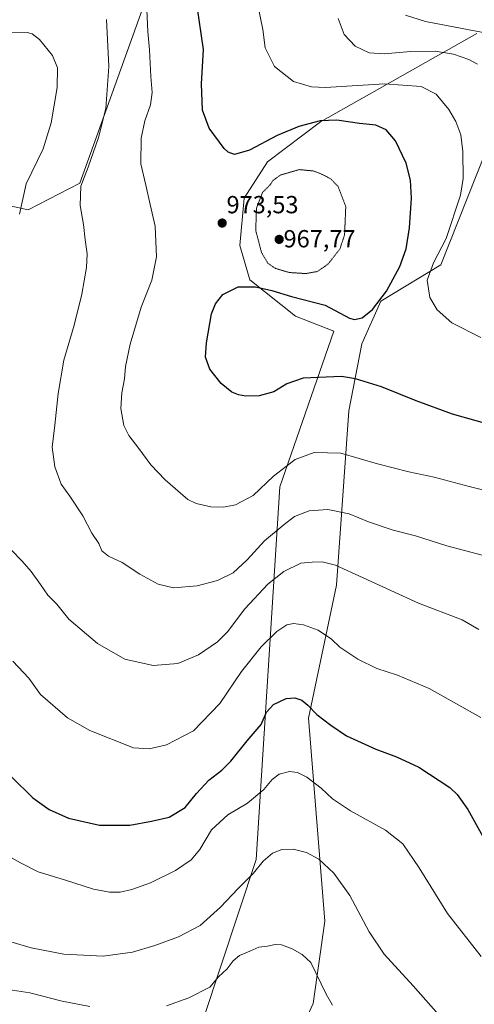
# Model space of a CAD drawing. Units: metres. Extents: x 579988 to 583437, y 4742777 to 4745131.
# Drawn here: x 581008 to 581192, y 4744128 to 4744526 of the extents above; entities that cross this region are included whole.
import ezdxf
from ezdxf.enums import TextEntityAlignment as Align

# ---------------------------------------------------------------- set-up
doc = ezdxf.new("R2010")
doc.units = ezdxf.units.M
doc.header["$MEASUREMENT"] = 0
doc.linetypes.add('TRAZOS2', pattern=[0.375, 0.25, -0.125])
for name, color, linetype, lineweight in [('Arbolado forestal CxS', 92, 'Continuous', 0), ('Carátula', 7, 'Continuous', 5), ('Curva de nivel maestra', 36, 'Continuous', 30), ('Curva de nivel normal', 36, 'Continuous', 0), ('Curva de nivel normal depresión', 36, 'TRAZOS2', 0), ('Pastizal CxS', 92, 'Continuous', 0), ('Punto de cota en terreno', 7, 'Continuous', 0), ('Rótulo de punto de cota en terreno', 19, 'Continuous', 0)]:
    doc.layers.add(name, color=color, linetype=linetype, lineweight=lineweight)
doc.styles.add('Arial', font='txt', dxfattribs={"height": 0.2})

# ---------------------------------------------------------------- blocks, each defined once
blk = doc.blocks.new('*U171')
at = {"layer": 'Curva de nivel normal', "color": 36, "linetype": 'Continuous', "lineweight": 0}
for points in [[(581003.27, 4744133.66, 935), (581012.01, 4744132.27, 935), (581025.16, 4744128.96, 935), (581036.4, 4744126.8, 935)], [(581067.37, 4744126.98, 935), (581076.4, 4744130.22, 935), (581084.98, 4744134.53, 935), (581088.4, 4744138.69, 935), (581091.98, 4744142.01, 935), (581094.4, 4744145.19, 935), (581096.92, 4744147.4, 935), (581101.18, 4744149.06, 935), (581104.77, 4744150.75, 935), (581108.3, 4744151.11, 935), (581111.34, 4744151.84, 935), (581113.97, 4744151.68, 935), (581118.24, 4744150.06, 935), (581122.36, 4744147.81, 935), (581125.81, 4744144.51, 935), (581131.99, 4744131.72, 935), (581134.57, 4744127.22, 935)]]:
    blk.add_polyline3d(points, dxfattribs=at)
blk = doc.blocks.new('*U174')
at = {"layer": 'Curva de nivel normal', "color": 36, "linetype": 'Continuous', "lineweight": 0}
blk.add_polyline3d([(580999.53, 4744189.66, 945), (581008.26, 4744184.82, 945), (581015.4, 4744181.27, 945), (581026.52, 4744177.86, 945), (581037.87, 4744174.22, 945), (581044.24, 4744172.95, 945), (581048.65, 4744173, 945), (581053.33, 4744174.01, 945), (581060.88, 4744176.81, 945), (581071.07, 4744181.76, 945), (581077.4, 4744186.05, 945), (581080.9, 4744190.19, 945), (581085.64, 4744198.16, 945), (581092.22, 4744204.2, 945), (581100.16, 4744209.02, 945), (581106.78, 4744214.54, 945), (581110.2, 4744218.58, 945), (581112.98, 4744220.76, 945), (581117.14, 4744221.75, 945), (581120.45, 4744221.44, 945), (581124.23, 4744219.52, 945), (581129.97, 4744215.08, 945), (581134.61, 4744210.68, 945), (581141.88, 4744205.88, 945), (581156.1, 4744198.07, 945), (581163.01, 4744192.51, 945), (581169.7, 4744182.87, 945), (581181.2, 4744164.37, 945), (581194.75, 4744146.92, 945)], dxfattribs=at)
blk = doc.blocks.new('*U175')
at = {"layer": 'Curva de nivel normal', "color": 36, "linetype": 'Continuous', "lineweight": 0}
blk.add_polyline3d([(581164.12, 4744527.69, 990), (581172.26, 4744525.11, 990), (581195.55, 4744520.72, 990)], dxfattribs=at)
blk = doc.blocks.new('*U181')
at = {"layer": 'Curva de nivel normal', "color": 36, "linetype": 'Continuous', "lineweight": 0}
blk.add_polyline3d([(581136.94, 4744526.31, 985), (581139.29, 4744519.94, 985), (581143.75, 4744515.2, 985), (581149.37, 4744512.49, 985), (581155.6, 4744512.04, 985), (581166.14, 4744513.02, 985), (581176.19, 4744513.08, 985), (581183.58, 4744511.88, 985), (581189.77, 4744509.79, 985), (581193.26, 4744507.88, 985)], dxfattribs=at)
blk = doc.blocks.new('*U189')
at = {"layer": 'Curva de nivel maestra', "color": 36, "linetype": 'Continuous', "lineweight": 30}
blk.add_polyline3d([(581004.72, 4744219.56, 950), (581013.28, 4744211.12, 950), (581019.93, 4744206.44, 950), (581027.67, 4744202.94, 950), (581040.22, 4744200.11, 950), (581052.5, 4744200.11, 950), (581061.28, 4744201.77, 950), (581068.44, 4744203.35, 950), (581074.96, 4744207.22, 950), (581079.48, 4744212.86, 950), (581084.54, 4744218.32, 950), (581089.73, 4744222.3, 950), (581093.4, 4744226.03, 950), (581100.09, 4744234.2, 950), (581105.69, 4744240.79, 950), (581107.87, 4744245.76, 950), (581110.65, 4744248.95, 950), (581115.8, 4744251.38, 950), (581119.3, 4744251.64, 950), (581122.16, 4744250.67, 950), (581124.66, 4744248.63, 950), (581128.23, 4744244.83, 950), (581133.94, 4744240.5, 950), (581140.26, 4744236.23, 950), (581152.14, 4744230.8, 950), (581160.56, 4744227.78, 950), (581169.51, 4744223.61, 950), (581182.14, 4744215.32, 950), (581185.12, 4744212.54, 950), (581189.44, 4744206.39, 950), (581196.74, 4744193.05, 950)], dxfattribs=at)
blk = doc.blocks.new('5PATER')
at = {"layer": 'Carátula', "linetype": 'Continuous', "lineweight": 5}
h = blk.add_hatch(color=250, dxfattribs=at)
edge = h.paths.add_edge_path()
edge.add_ellipse((0, 0.01), major_axis=(-1.33, -1.34), ratio=0.999422, start_angle=0, end_angle=360)

msp = doc.modelspace()

# ---------------------------------------------------------------- linework, layer by layer
at = {"layer": 'Arbolado forestal CxS', "color": 92, "linetype": 'Continuous', "lineweight": 0}
for points in [[(581061.78, 4744541.97, 972.1), (581032.31, 4744459.7, 965.92), (581011.33, 4744448.93, 961.64), (580994.67, 4744452.55, 958.24), (580983.36, 4744448.48, 956.46), (580976.56, 4744446.03, 955.18), (580959.18, 4744419.96, 953.48), (580949.04, 4744401.86, 952.13), (580951.21, 4744384.48, 952.02), (580941.08, 4744374.34, 950.46), (580911.88, 4744334.98, 945.68), (580900.61, 4744313.33, 943.02), (580887.48, 4744287.43, 938.78), (580886.76, 4744270.77, 936.77), (580898.34, 4744262.8, 938.08), (580897.62, 4744259.18, 937.74), (580872.02, 4744193.29, 929.43), (580853.82, 4744158.65, 925.14), (580855.21, 4744113.45, 921.31)], [(581061.78, 4744541.97, 972.1), (581032.31, 4744459.7, 965.92), (581011.33, 4744448.93, 961.64), (580994.67, 4744452.55, 958.24), (580983.36, 4744448.48, 956.46), (580976.56, 4744446.03, 955.18), (580959.18, 4744419.96, 953.48), (580949.04, 4744401.86, 952.13), (580951.21, 4744384.48, 952.02), (580941.08, 4744374.34, 950.46), (580911.88, 4744334.98, 945.68), (580900.61, 4744313.33, 943.02), (580887.48, 4744287.43, 938.78), (580886.76, 4744270.77, 936.77), (580898.34, 4744262.8, 938.08), (580897.62, 4744259.18, 937.74), (580872.02, 4744193.29, 929.43), (580853.82, 4744158.65, 925.14), (580855.21, 4744113.45, 921.31)], [(581082.3, 4744121.93, 930.79), (581103.66, 4744186.25, 939.43), (581113.22, 4744336.91, 967.38), (581135.16, 4744399.94, 976), (581119.56, 4744406, 977.11), (581101.13, 4744420.69, 974.86), (581097.04, 4744434.58, 971.97), (581098.77, 4744453.63, 970.43), (581108.3, 4744468.36, 970.57), (581129.75, 4744484.55, 974.02), (581193, 4744520.29, 988.67)], [(581082.3, 4744121.93, 930.79), (581103.66, 4744186.25, 939.43), (581113.22, 4744336.91, 967.38), (581135.16, 4744399.94, 976), (581119.56, 4744406, 977.11), (581101.13, 4744420.69, 974.86), (581097.04, 4744434.58, 971.97), (581098.77, 4744453.63, 970.43), (581108.3, 4744468.36, 970.57), (581129.75, 4744484.55, 974.02), (581193, 4744520.29, 988.67)], [(581207.37, 4744499.37, 988.51), (581178.48, 4744426.78, 981.09), (581154.22, 4744412.06, 977.74), (581146.42, 4744394.74, 976.27), (581141.23, 4744367.71, 972.56), (581136.27, 4744297.1, 958.44), (581124.85, 4744243.3, 949.33), (581131.52, 4744161.21, 937.89), (581126.77, 4744127.91, 934.27), (581112.95, 4744097.99, 929.86)], [(581207.37, 4744499.37, 988.51), (581178.48, 4744426.78, 981.09), (581154.22, 4744412.06, 977.74), (581146.42, 4744394.74, 976.27), (581141.23, 4744367.71, 972.56), (581136.27, 4744297.1, 958.44), (581124.85, 4744243.3, 949.33), (581131.52, 4744161.21, 937.89), (581126.77, 4744127.91, 934.27), (581112.95, 4744097.99, 929.86)]]:
    msp.add_polyline3d(points, dxfattribs=at)
at = {"layer": 'Curva de nivel maestra', "color": 36, "linetype": 'Continuous', "lineweight": 30}
msp.add_polyline3d([(581202.32, 4744360.94, 975), (581183.18, 4744366.38, 975), (581168.44, 4744371.68, 975), (581154.45, 4744377.34, 975), (581143.84, 4744380.59, 975), (581138.17, 4744381.51, 975), (581122.74, 4744380.87, 975), (581116.15, 4744378.58, 975), (581110.82, 4744375.34, 975), (581104.95, 4744373.71, 975), (581099.52, 4744373.56, 975), (581096.47, 4744374.08, 975), (581093.85, 4744375.22, 975), (581089.52, 4744378.72, 975), (581084.97, 4744384.55, 975), (581083.23, 4744389.43, 975), (581083.62, 4744395.23, 975), (581085.57, 4744406.91, 975), (581087.24, 4744410.91, 975), (581090.17, 4744414.76, 975), (581096.44, 4744417.77, 975), (581103.42, 4744417.85, 975), (581110.01, 4744416.35, 975), (581118.04, 4744413.89, 975), (581131.56, 4744410.34, 975), (581141.48, 4744405.1, 975), (581143.54, 4744404.56, 975), (581146.56, 4744405.34, 975), (581150.78, 4744408.68, 975), (581156.42, 4744416.09, 975), (581161.81, 4744426, 975), (581164.43, 4744433.16, 975), (581165.81, 4744441.62, 975), (581166.57, 4744453.74, 975), (581166.21, 4744460.94, 975), (581164.36, 4744467.79, 975), (581160.06, 4744476.9, 975), (581156.3, 4744481.33, 975), (581152.08, 4744483.19, 975), (581145.54, 4744483.88, 975), (581136.28, 4744485.29, 975), (581129.54, 4744484.99, 975), (581120.89, 4744482.71, 975), (581112.2, 4744479.02, 975), (581100.97, 4744473.15, 975), (581094.86, 4744471.37, 975), (581092.34, 4744472.24, 975), (581090.76, 4744473.73, 975), (581084.64, 4744482, 975), (581081.94, 4744489.25, 975), (581081.56, 4744499.89, 975), (581082.42, 4744513.86, 975), (581079.85, 4744531.29, 975)], dxfattribs=at)
at = {"layer": 'Curva de nivel normal', "color": 36, "linetype": 'Continuous', "lineweight": 0}
for points in [[(581194.7, 4744397.26, 980), (581182.87, 4744403.29, 980), (581176.93, 4744408.57, 980), (581174.05, 4744413.56, 980), (581172.9, 4744420.58, 980), (581175.43, 4744427.58, 980), (581180.63, 4744437.3, 980), (581186.41, 4744454.84, 980), (581187.44, 4744461.58, 980), (581187.42, 4744472.58, 980), (581186.5, 4744479.34, 980), (581184.54, 4744484.7, 980), (581181.7, 4744489.53, 980), (581176.53, 4744495.76, 980), (581170.47, 4744498.86, 980), (581155.68, 4744499.92, 980), (581131.74, 4744498.45, 980), (581126.07, 4744498.68, 980), (581118.73, 4744500.81, 980), (581111.1, 4744506.88, 980), (581107.3, 4744514.52, 980), (581106.39, 4744521.85, 980), (581104.28, 4744532.37, 980)], [(581059.38, 4744529.89, 970), (581059.87, 4744521.05, 970), (581060.5, 4744513.68, 970), (581061.09, 4744502.93, 970), (581061.63, 4744496.48, 970), (581060.86, 4744491.36, 970), (581058.62, 4744484.99, 970), (581057.09, 4744477.9, 970), (581056.99, 4744467.58, 970), (581058.96, 4744458.94, 970), (581060.74, 4744451.12, 970), (581062.72, 4744442.32, 970), (581063.36, 4744430.01, 970), (581061.4, 4744420.58, 970), (581057.14, 4744409.58, 970), (581052.64, 4744394.58, 970), (581050.81, 4744385.58, 970), (581050.42, 4744380.58, 970), (581049.27, 4744374.92, 970), (581048.85, 4744368.62, 970), (581050.06, 4744361.78, 970), (581052.08, 4744357.65, 970), (581056.22, 4744352.39, 970), (581060.98, 4744345.82, 970), (581066.88, 4744339.73, 970), (581075.95, 4744331.74, 970), (581079.33, 4744330.15, 970), (581085.3, 4744328.83, 970), (581090.46, 4744328.64, 970), (581095.32, 4744329.68, 970), (581102.46, 4744333.39, 970), (581110.66, 4744341.24, 970), (581119.48, 4744348.04, 970), (581127.19, 4744350.76, 970), (581138, 4744350.5, 970), (581152.78, 4744346.28, 970), (581165.43, 4744343.02, 970), (581175.71, 4744340.87, 970), (581189.91, 4744337.07, 970), (581202.4, 4744333.99, 970)], [(581043.06, 4744525.97, 965), (581044, 4744506.98, 965), (581042.75, 4744489.92, 965), (581039.86, 4744478.2, 965), (581035.66, 4744466.21, 965), (581032.64, 4744458.54, 965), (581032.47, 4744450.7, 965), (581033.81, 4744442.99, 965), (581034.45, 4744436.78, 965), (581035.26, 4744431.22, 965), (581035.04, 4744425.58, 965), (581033.16, 4744414.91, 965), (581029.95, 4744402.38, 965), (581025.74, 4744388.1, 965), (581023.52, 4744374.71, 965), (581022.19, 4744361.91, 965), (581021.05, 4744352.91, 965), (581022.15, 4744344.95, 965), (581024.72, 4744337.97, 965), (581028.26, 4744333.18, 965), (581033.45, 4744325.26, 965), (581037.16, 4744318.22, 965), (581039.95, 4744313.96, 965), (581041.24, 4744311.06, 965), (581043.84, 4744308.91, 965), (581049.37, 4744306.32, 965), (581056.55, 4744301.55, 965), (581063.94, 4744297.52, 965), (581070.2, 4744296.04, 965), (581079.76, 4744296.94, 965), (581088.04, 4744299.04, 965), (581094.32, 4744302.17, 965), (581100.08, 4744307.44, 965), (581106.99, 4744315.03, 965), (581115.07, 4744321.63, 965), (581119.18, 4744324.94, 965), (581125.18, 4744327.21, 965), (581132.76, 4744327.72, 965), (581141.38, 4744326.07, 965), (581149.14, 4744322.74, 965), (581159.1, 4744319.34, 965), (581168.14, 4744317.07, 965), (581180.92, 4744313.09, 965), (581195.22, 4744309.27, 965)], [(581001.41, 4744520.58, 960), (581010.92, 4744520.62, 960), (581012.97, 4744520.14, 960), (581015.94, 4744517.87, 960), (581021.17, 4744511.36, 960), (581023.24, 4744506.4, 960), (581023.16, 4744498.42, 960), (581020.72, 4744484.12, 960), (581017.42, 4744473.58, 960), (581010.58, 4744459.48, 960), (581007.83, 4744447.22, 960)], [(581004.43, 4744311.44, 960), (581008.88, 4744306.91, 960), (581012.56, 4744302.62, 960), (581016.34, 4744297.43, 960), (581019.29, 4744293.11, 960), (581023.03, 4744289.45, 960), (581027.87, 4744283.38, 960), (581039.4, 4744273.57, 960), (581050.57, 4744267.26, 960), (581062.04, 4744264.64, 960), (581072, 4744265.45, 960), (581080.28, 4744269.02, 960), (581087.96, 4744274.18, 960), (581092.03, 4744278.34, 960), (581099.03, 4744287.62, 960), (581108.4, 4744297.62, 960), (581114.9, 4744302.69, 960), (581121.73, 4744306.05, 960), (581126.4, 4744306.48, 960), (581130.41, 4744306.58, 960), (581135.74, 4744305.27, 960), (581169.44, 4744289.94, 960), (581187.04, 4744283.12, 960), (581193.87, 4744279.21, 960)], [(581005.16, 4744266.46, 955), (581011.68, 4744259.55, 955), (581016.4, 4744253, 955), (581027.3, 4744243.48, 955), (581036.29, 4744238.34, 955), (581053.99, 4744231.35, 955), (581060.31, 4744230.94, 955), (581067.38, 4744232.59, 955), (581078.24, 4744238.25, 955), (581088.99, 4744249.29, 955), (581097.75, 4744262.24, 955), (581105.68, 4744272.26, 955), (581112, 4744278.41, 955), (581116.07, 4744281.09, 955), (581118.73, 4744281.63, 955), (581122.8, 4744281.12, 955), (581128.77, 4744278.94, 955), (581134.17, 4744275.27, 955), (581137.6, 4744272.08, 955), (581144.8, 4744267.25, 955), (581152.54, 4744263.46, 955), (581160.92, 4744260.8, 955), (581173.72, 4744255.36, 955), (581194.58, 4744243.67, 955)], [(581004.4, 4744152.91, 940), (581012.59, 4744150.42, 940), (581025.79, 4744147.96, 940), (581041.69, 4744147.07, 940), (581053.56, 4744148.72, 940), (581062.69, 4744151.37, 940), (581072.18, 4744154.87, 940), (581081.04, 4744159.56, 940), (581089.3, 4744166.89, 940), (581096.41, 4744174.5, 940), (581102.65, 4744180.7, 940), (581106.55, 4744185.51, 940), (581110.31, 4744188.78, 940), (581114.04, 4744190.23, 940), (581118.64, 4744190.44, 940), (581124.1, 4744189.07, 940), (581128.99, 4744186.4, 940), (581135.07, 4744180.71, 940), (581141.6, 4744171.64, 940), (581149.41, 4744156.94, 940), (581155.57, 4744147.85, 940), (581167.2, 4744135.05, 940), (581184.68, 4744115.46, 940)]]:
    msp.add_polyline3d(points, dxfattribs=at)
at = {"layer": 'Curva de nivel normal depresión', "color": 36, "linetype": 'TRAZOS2', "lineweight": 0}
msp.add_polyline3d([(581123.8, 4744423.18, 970), (581128.4, 4744424, 970), (581132.74, 4744426.94, 970), (581137.57, 4744433.1, 970), (581139.48, 4744438.83, 970), (581139.96, 4744450.3, 970), (581136.88, 4744458.38, 970), (581133.99, 4744461.4, 970), (581131.22, 4744462.91, 970), (581127.07, 4744464.66, 970), (581121.14, 4744465.23, 970), (581113.63, 4744463.08, 970), (581110.63, 4744460.97, 970), (581109.19, 4744458.92, 970), (581106.27, 4744456.09, 970), (581103.82, 4744449.64, 970), (581103.49, 4744440.69, 970), (581105.86, 4744431.66, 970), (581108.4, 4744427.38, 970), (581111.41, 4744425.29, 970), (581117.08, 4744423.6, 970), (581123.8, 4744423.18, 970)], dxfattribs=at)
at = {"layer": 'Pastizal CxS', "color": 92, "linetype": 'Continuous', "lineweight": 0}
for points in [[(580855.21, 4744113.45, 921.31), (580853.82, 4744158.65, 925.14), (580872.02, 4744193.29, 929.43), (580897.62, 4744259.18, 937.74), (580898.34, 4744262.8, 938.08), (580886.76, 4744270.77, 936.77), (580887.48, 4744287.43, 938.78), (580900.61, 4744313.33, 943.02), (580911.88, 4744334.98, 945.68), (580941.08, 4744374.34, 950.46), (580951.21, 4744384.48, 952.02), (580949.04, 4744401.86, 952.13), (580959.18, 4744419.96, 953.48), (580976.56, 4744446.03, 955.18), (580983.36, 4744448.48, 956.46), (580994.67, 4744452.55, 958.24), (581011.33, 4744448.93, 961.64), (581032.31, 4744459.7, 965.92), (581061.78, 4744541.97, 972.1)], [(581061.78, 4744541.97, 972.1), (581032.31, 4744459.7, 965.92), (581011.33, 4744448.93, 961.64), (580994.67, 4744452.55, 958.24), (580983.36, 4744448.48, 956.46), (580976.56, 4744446.03, 955.18), (580959.18, 4744419.96, 953.48), (580949.04, 4744401.86, 952.13), (580951.21, 4744384.48, 952.02), (580941.08, 4744374.34, 950.46), (580911.88, 4744334.98, 945.68), (580900.61, 4744313.33, 943.02), (580887.48, 4744287.43, 938.78), (580886.76, 4744270.77, 936.77), (580898.34, 4744262.8, 938.08), (580897.62, 4744259.18, 937.74), (580872.02, 4744193.29, 929.43), (580853.82, 4744158.65, 925.14), (580855.21, 4744113.45, 921.31)], [(581193, 4744520.29, 988.67), (581129.75, 4744484.55, 974.02), (581108.3, 4744468.36, 970.57), (581098.77, 4744453.63, 970.43), (581097.04, 4744434.58, 971.97), (581101.13, 4744420.69, 974.86), (581119.56, 4744406, 977.11), (581135.16, 4744399.94, 976), (581113.22, 4744336.91, 967.38), (581103.66, 4744186.25, 939.43), (581082.3, 4744121.93, 930.79)], [(581082.3, 4744121.93, 930.79), (581103.66, 4744186.25, 939.43), (581113.22, 4744336.91, 967.38), (581135.16, 4744399.94, 976), (581119.56, 4744406, 977.11), (581101.13, 4744420.69, 974.86), (581097.04, 4744434.58, 971.97), (581098.77, 4744453.63, 970.43), (581108.3, 4744468.36, 970.57), (581129.75, 4744484.55, 974.02), (581193, 4744520.29, 988.67)], [(581112.95, 4744097.99, 929.86), (581126.77, 4744127.91, 934.27), (581131.52, 4744161.21, 937.89), (581124.85, 4744243.3, 949.33), (581136.27, 4744297.1, 958.44), (581141.23, 4744367.71, 972.56), (581146.42, 4744394.74, 976.27), (581154.22, 4744412.06, 977.74), (581178.48, 4744426.78, 981.09), (581207.37, 4744499.37, 988.51)], [(581207.37, 4744499.37, 988.51), (581178.48, 4744426.78, 981.09), (581154.22, 4744412.06, 977.74), (581146.42, 4744394.74, 976.27), (581141.23, 4744367.71, 972.56), (581136.27, 4744297.1, 958.44), (581124.85, 4744243.3, 949.33), (581131.52, 4744161.21, 937.89), (581126.77, 4744127.91, 934.27), (581112.95, 4744097.99, 929.86)]]:
    msp.add_polyline3d(points, dxfattribs=at)

# ---------------------------------------------------------------- block references
at = {"layer": 'Curva de nivel maestra', "color": 36, "linetype": 'Continuous', "lineweight": 30}
msp.add_blockref('*U189', (0, 0), dxfattribs=at)
at = {"layer": 'Curva de nivel normal', "color": 36, "linetype": 'Continuous', "lineweight": 0}
for name in ['*U175', '*U181', '*U174', '*U171']:
    msp.add_blockref(name, (0, 0), dxfattribs=at)
at = {"layer": 'Punto de cota en terreno', "linetype": 'Continuous', "lineweight": 0}
for p in [(581089.92, 4744443.61, 973.53), (581113, 4744437, 967.77)]:
    msp.add_blockref('5PATER', p, dxfattribs=at)

# ---------------------------------------------------------------- texts
at = {"layer": 'Rótulo de punto de cota en terreno', "color": 19, "linetype": 'Continuous', "lineweight": 0, "style": 'Arial'}
for s, p in [('973,53', (581091.68, 4744445.37)), ('967,77', (581114.76, 4744431.58))]:
    msp.add_text(s, height=7, dxfattribs=at).set_placement(p, align=Align.BOTTOM_LEFT)

doc.saveas('drawing.dxf')
